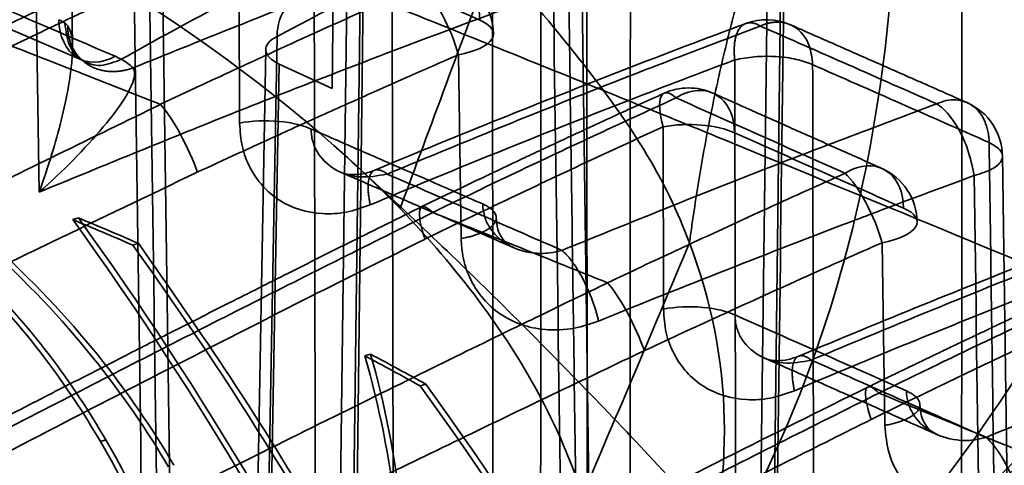
# Model space of a CAD drawing. Units: millimetres. Extents: x -38 to 69, y -29 to 29.
# Drawn here: x 24 to 32, y 6 to 10 of the extents above; entities that cross this region are included whole.
import ezdxf

# ---------------------------------------------------------------- set-up
doc = ezdxf.new("R2010")
doc.units = ezdxf.units.MM
doc.layers.add('1', color=7, linetype='Continuous', true_color=0xffffff)

msp = doc.modelspace()

# ---------------------------------------------------------------- linework, layer by layer
at = {"layer": '1', "color": 252, "linetype": 'Continuous', "lineweight": 35}
for p, q in [((26.8951, 15.9335), (26.7089, 1.1144)), ((26.8222, 1.1367), (27.0065, 15.8071)), ((30.4083, 14.4515), (30.2466, 1.5889)), ((30.3591, 1.5422), (30.5202, 14.331)), ((26.6941, 8.9863), (26.7462, 13.3662)), ((25.4217, -0.7416), (25.2494, 11.5)), ((24.5139, 9.3381), (24.4887, 11.0077)), ((24.1939, 10.8244), (24.2352, 8.1168)), ((25.9182, 8.6966), (25.9143, 10.2345)), ((28.9565, -1.7855), (28.7912, 9.9687)), ((23.3114, 9.7765), (24.5905, 9.2274)), ((26.2323, 9.4241), (26.0793, 0.9296)), ((26.1375, 9.3151), (25.985, 0.8774)), ((27.7557, 9.2703), (27.7792, 7.7268)), ((26.1012, 0.9947), (26.2497, 9.1915)), ((26.2496, 9.1915), (26.6941, 8.9863)), ((29.4785, 7.1346), (29.4746, 8.6648)), ((32.491, -3.3176), (32.3259, 8.4264)), ((24.5633, 7.9001), (24.5158, 7.8856)), ((31.3147, 7.6918), (31.3381, 6.1569)), ((25.0198, 7.6722), (25.0673, 7.6867)), ((27.0175, 6.7552), (26.9699, 6.7406)), ((27.435, 6.4887), (27.4827, 6.5033)), ((24.7493, 6.0211), (24.7947, 6.035))]:
    msp.add_line(p, q, dxfattribs=at)
for centre, start, end in [((27.5504, 9.4374), 0.86356, 66.24673), ((30.3436, 9.0641), 66.24946, 110.52641), ((29.6897, 8.4914), 66.03861, 114.39533), ((31.8259, 8.4112), 0, 66.22893), ((31.1091, 7.8589), 0.86297, 65.92756)]:
    msp.add_arc(centre, 0.5, start, end, dxfattribs=at)
for centre, major_axis, ratio, start_param, end_param in [((3.5513, 15.5824), (-27.9914, 0), 0.375419, 2.515433, 3.029127), ((44.0695, -1065.317), (-352.2248, 1103.4704), 0.585406, 5.805918, 5.80785), ((27.5504, 9.4374), (0.2014, 0.4576), 0.720148, 5.278968, 7.106151), ((27.5504, 9.4374), (0.2013, -0.4577), 0.273516, 1.080096, 2.584345), ((26.6374, 9.306), (0.2304, -0.4438), 0.751016, 2.852547, 4.090081), ((24.0722, 9.2943), (0.4275, 0.1767), 0.560379, 0.302943, 0.505305), ((27.5504, 9.4374), (0.4999, 0.0075), 0.372348, 5.129902, 6.96572), ((61.6603, -1354.285), (-453.0419, 1399.1083), 0.579142, 5.805569, 5.807167), ((26.6374, 9.306), (-0.4999, 0.009), 0.381569, 5.663902, 6.973044), ((54.6252, -1360.0187), (-444.0698, 1405.3506), 0.581778, 5.809716, 5.81131), ((-313.7636, -748.4582), (373.6205, 743.4346), 0.711198, 0.055085, 0.058043), ((29.6897, 8.4914), (-0.2031, -0.4569), 0.719349, 2.139986, 3.702055), ((29.6897, 8.4914), (-0.2065, 0.4554), 0.285722, 5.719498, 7.337663), ((29.6897, 8.4914), (-0.2031, -0.4569), 0.719349, 3.702055, 3.970377), ((10.191, -1285.3013), (370.709, -1333.7055), 0.597076, 2.682207, 2.683822), ((29.6897, 8.4914), (0.5, 0.0013), 0.38542, 0.686871, 2.014502), ((47.1035, -1287.1874), (-424.674, 1331.4697), 0.585129, 5.801707, 5.803307), ((31.1091, 7.8589), (0.2039, 0.4565), 0.718749, 5.282972, 6.845042), ((31.1091, 7.8589), (0.2039, 0.4565), 0.718749, 0.561856, 0.832659), ((31.1091, 7.8589), (0.2034, -0.4568), 0.272053, 1.078686, 2.577716), ((67.35, -1191.0799), (421.2708, -1228.0191), 0.578266, 2.653078, 2.654859), ((31.1091, 7.8589), (0.4999, 0.0075), 0.372353, 5.130626, 6.965338), ((0, -0.4636), (33.1002, 0), 0.375419, 0.713801, 0.736756), ((0, -0.4636), (-33.1614, 0), 0.375419, 3.855337, 3.87825), ((51.0542, -1457.5411), (479.75, -1504.1485), 0.58513, 2.662013, 2.663449), ((0, -0.4636), (33.1002, 0), 0.375419, 0.593753, 0.618419), ((0, -0.4636), (-33.1614, 0), 0.375419, 3.735511, 3.760132), ((79.9779, -1471.3821), (525.0229, -1515.0325), 0.5768, 2.64748, 2.648921), ((31.4162, 6.0302), (0.2208, -0.4486), 0.217378, 2.546305, 4.202138)]:
    msp.add_ellipse(centre, major_axis=major_axis, ratio=ratio, start_param=start_param, end_param=end_param, dxfattribs=at)
for points, degree in [([(27.0348, 16.0537), (26.9728, 11.1007), (26.911, 6.1477), (26.8491, 1.1948)], 3), ([(28.4518, 15.2046), (28.4444, 1.4783)], 1), ([(29.1954, 1.7072), (29.1981, 6.2027), (29.2007, 10.6982), (29.2034, 15.1938)], 3), ([(28.0405, 14.9231), (28.0462, 2.2364)], 1), ([(28.8378, 2.7064), (28.8363, 6.7814), (28.8347, 10.8564), (28.8332, 14.9314)], 3), ([(30.5481, 14.5795), (30.4945, 10.2873), (30.4408, 5.9952), (30.3873, 1.7031)], 3), ([(31.9871, 13.7038), (31.9804, 1.3496)], 1), ([(25.3097, -0.6884), (25.1366, 11.6108)], 1), ([(25.0116, 11.3322), (25.0689, 7.2787), (25.1262, 3.2252), (25.1835, -0.8283)], 3), ([(27.2655, 7.9776), (26.1577, 9.1233), (24.539, 10.1962), (22.4916, 11.1405)], 3), ([(26.567, -1.1219), (26.559, 2.841), (26.551, 6.8038), (26.5428, 10.7667)], 3), ([(27.1973, 10.7275), (27.2215, -1.1486)], 1), ([(28.8447, -1.6946), (28.679, 10.0843)], 1), ([(26.4277, 9.992), (27.129, 9.7133), (27.8384, 9.4289), (28.5559, 9.1389)], 3), ([(24.8713, 9.2578), (24.4424, 9.4425), (24.017, 9.625), (23.5954, 9.8052)], 3), ([(28.5536, 9.8059), (28.6088, 5.9063), (28.6641, 2.0068), (28.7195, -1.8927)], 3), ([(24.4508, 9.5344), (24.4594, 9.5272), (24.4672, 9.5198), (24.4741, 9.5123)], 3), ([(32.0273, 8.8688), (30.5439, 9.5223)], 1), ([(23.782, 9.4295), (24.268, 9.2404), (24.7585, 9.0483), (25.2537, 8.8537)], 3), ([(24.5875, 9.2286), (24.5942, 9.2258)], 1), ([(24.8713, 9.2578), (24.8898, 9.2497), (24.9074, 9.2412), (24.9241, 9.2322)], 3), ([(30.0999, -2.397), (30.0924, 1.4777), (30.0847, 5.3523), (30.077, 9.2269)], 3), ([(30.7315, 9.1867), (30.7553, -2.4699)], 1), ([(31.3123, 8.3157), (29.892, 8.9486)], 1), ([(32.3791, -3.2085), (32.214, 8.5336)], 1), ([(30.18, 8.4783), (31.3402, 8.0037), (32.5209, 7.5149), (33.722, 7.0122)], 3), ([(26.7679, 8.2841), (28.2243, 7.6479)], 1), ([(32.0882, 8.2552), (32.1434, 4.3595), (32.1987, 0.4639), (32.254, -3.4316)], 3), ([(27.5412, 7.9453), (28.0303, 7.7484), (28.5193, 7.5516), (29.0084, 7.3548)], 3), ([(34.4282, 7.9975), (33.2165, 5.899), (31.6462, 4.2495), (29.7703, 2.9123)], 3), ([(24.5158, 7.8856), (25.5633, 6.435), (26.4952, 4.866), (27.3113, 3.1786)], 3), ([(24.5633, 7.9001), (25.6093, 6.4489), (26.5398, 4.8794), (27.3547, 3.1919)], 3), ([(27.29, 4), (26.6052, 5.2993), (25.8484, 6.5234), (25.0198, 7.6722)], 3), ([(27.8189, 1.8942), (29.7621, 3.7054), (30.4385, 5.7209), (29.6968, 7.6903)], 3), ([(29.6968, 7.6903), (29.3982, 6.9815), (29.0986, 6.2732), (28.7977, 5.5654)], 3), ([(33.0407, 7.3532), (32.1217, 6.93), (31.1963, 6.4792)], 2), ([(26.9699, 6.7406), (27.2107, 5.9048), (27.3173, 4.9912), (27.29, 4)], 3), ([(27.0175, 6.7552), (27.2569, 5.9188), (27.3624, 5.0048), (27.3342, 4.0134)], 3), ([(30.3276, 6.7222), (31.7819, 6.0778)], 1), ([(30.237, 1.7837), (29.419, 3.4709), (28.485, 5.0393), (27.435, 6.4887)], 3), ([(30.2805, 1.797), (29.4638, 3.4844), (28.5312, 5.0531), (27.4827, 6.5033)], 3), ([(31.2879, 6.4284), (31.3578, 6.3999), (31.4277, 6.3713), (31.4978, 6.3426)], 3), ([(31.497, 6.3419), (31.917, 6.1701), (32.3398, 5.9966), (32.7646, 5.8207)], 3)]:
    msp.add_open_spline(points, degree=degree, dxfattribs=at)
for points, knots in [([(29.1954, 1.7072), (30.4099, 2.3082), (31.5185, 2.9989), (33.5316, 4.5861), (34.4425, 5.4916), (36.0154, 7.5367), (36.6793, 8.6712), (37.7714, 11.304), (38.1764, 12.7426), (38.4611, 14.4048)], [0, 0, 0, 0, 0.25, 0.25, 0.5, 0.5, 0.75, 0.75, 1, 1, 1, 1]), ([(35.1592, 14.4026), (34.8162, 12.051), (34.2391, 10.0295), (32.5985, 6.591), (31.5299, 5.1416), (30.2344, 3.9002)], [0, 0, 0, 0, 0.5, 0.5, 1, 1, 1, 1]), ([(39.9841, 14.1245), (39.6377, 12.4976), (39.1639, 11.0669), (37.9712, 8.504), (37.2671, 7.3967), (35.6336, 5.3973), (34.7079, 4.5152), (32.6865, 2.9653), (31.5845, 2.29), (30.3873, 1.7031)], [0, 0, 0, 0, 0.25, 0.25, 0.5, 0.5, 0.75, 0.75, 1, 1, 1, 1]), ([(26.0793, 0.9296), (27.9738, 2.2846), (29.3707, 3.8031), (30.7259, 6.5462), (31.0404, 7.5178), (31.4227, 9.675), (31.4881, 10.872), (31.4541, 12.189)], [0, 0, 0, 0, 0.5, 0.5, 0.75, 0.75, 1, 1, 1, 1]), ([(26.5431, 10.7667), (26.0895, 10.5949), (25.1803, 10.2504), (23.7835, 9.688), (22.8369, 9.2846), (22.3622, 9.0823)], [0, 0, 0, 0, 0.331598, 0.664758, 1, 1, 1, 1]), ([(24.9241, 9.2322), (25.2124, 9.3945), (25.5084, 9.556), (26.1131, 9.8746), (26.4219, 10.0317), (27.0535, 10.3412), (27.3763, 10.4936), (27.7045, 10.6418)], [0, 0, 0, 0, 0.333333, 0.333333, 0.666667, 0.666667, 1, 1, 1, 1]), ([(25.9243, 10.5171), (25.8502, 10.4839), (25.7189, 10.4247), (25.5469, 10.3467), (25.414, 10.2862), (25.3033, 10.2355), (25.1987, 10.1875), (25.0977, 10.141), (25.0068, 10.099), (24.9237, 10.0606), (24.8352, 10.0195), (24.724, 9.9677), (24.5587, 9.8905), (24.3305, 9.7833), (24.0308, 9.6413), (23.8116, 9.5365), (23.6923, 9.4791)], [0, 0, 0, 0, 0.10012, 0.177263, 0.231889, 0.279156, 0.326423, 0.372664, 0.415008, 0.44872, 0.484343, 0.533965, 0.598114, 0.706246, 0.840207, 1, 1, 1, 1]), ([(23.7804, 9.43), (23.9257, 9.5003), (24.0733, 9.5712), (24.373, 9.7142), (24.5251, 9.7864), (24.83, 9.9299), (24.9827, 10.0013), (25.2866, 10.1424), (25.4378, 10.2121), (25.735, 10.3481), (25.8811, 10.4145), (26.0245, 10.4792)], [0, 0, 0, 0, 0.199897, 0.199897, 0.399923, 0.399923, 0.599948, 0.599948, 0.799974, 0.799974, 1, 1, 1, 1]), ([(28.2385, 10.4097), (27.715, 10.2143), (26.658, 9.8199), (25.571, 9.3813), (25.0225, 9.16)], [0, 0, 0, 0, 0.495391, 1, 1, 1, 1]), ([(23.7262, 9.2088), (23.8321, 9.2602), (23.9393, 9.3119), (24.0834, 9.3812), (24.1188, 9.3981), (24.2822, 9.4763), (24.4127, 9.5384), (24.5618, 9.6089), (24.5801, 9.6176), (24.7469, 9.6963), (24.8952, 9.7658), (25.209, 9.9119), (25.3743, 9.9882), (25.664, 10.1209), (25.7899, 10.1783), (25.9143, 10.2345)], [0, 0, 0, 0, 0.151265, 0.151265, 0.2, 0.2, 0.375482, 0.375482, 0.4, 0.4, 0.599104, 0.599104, 0.822828, 0.822828, 1, 1, 1, 1]), ([(28.0486, 10.0712), (27.9102, 9.721), (27.6527, 9.0236), (27.3944, 8.3261), (27.2655, 7.9776)], [0, 0, 0, 0, 0.500189, 1, 1, 1, 1]), ([(28.0502, 10.0747), (28.3078, 9.7966), (28.5456, 9.5208), (28.9673, 8.9877), (29.1545, 8.7321), (29.4727, 8.214), (29.5982, 7.9517), (29.6968, 7.6903)], [0, 0, 0, 0, 0.358515, 0.358515, 0.678341, 0.678341, 1, 1, 1, 1]), ([(27.4458, 9.855), (27.3378, 9.8073), (27.2285, 9.7586), (27.0841, 9.6942), (27.0504, 9.6791), (26.8832, 9.6042), (26.7478, 9.5431), (26.5994, 9.4759), (26.5872, 9.4704), (26.4265, 9.3974), (26.2774, 9.3294), (26.1187, 9.2565), (26.1088, 9.2519), (25.96, 9.1836), (25.8216, 9.1196), (25.6534, 9.0414), (25.6218, 9.0267), (25.4765, 8.959), (25.3641, 8.9064), (25.2535, 8.8544)], [0, 0, 0, 0, 0.153485, 0.153485, 0.2, 0.2, 0.383483, 0.383483, 0.4, 0.4, 0.6, 0.6, 0.6133, 0.6133, 0.8, 0.8, 0.843297, 0.843297, 1, 1, 1, 1]), ([(24.2352, 8.1168), (24.7271, 8.319), (25.707, 8.7219), (27.1498, 9.2861), (28.0866, 9.633), (28.5536, 9.8059)], [0, 0, 0, 0, 0.335836, 0.669003, 1, 1, 1, 1]), ([(30.1247, 9.8105), (30.0768, 9.6404), (29.9876, 9.296), (29.8918, 8.8565), (29.8239, 8.5008), (29.7772, 8.2321), (29.7418, 8.0071), (29.7186, 7.849), (29.7059, 7.7586), (29.6997, 7.7134), (29.6967, 7.6909)], [0, 0, 0, 0, 0.249997, 0.500033, 0.625051, 0.750069, 0.875087, 0.937596, 0.968851, 1, 1, 1, 1]), ([(24.4741, 9.5123), (24.4853, 9.4913), (24.5107, 9.444), (24.5163, 9.3228), (24.5073, 9.1752), (24.4621, 8.8742), (24.3697, 8.5111), (24.2714, 8.2228), (24.2352, 8.1168)], [0, 0, 0, 0, 0.070942, 0.159961, 0.258392, 0.380034, 0.7721, 1, 1, 1, 1]), ([(24.8713, 9.2579), (24.7601, 9.1944), (24.6379, 9.1914), (24.4575, 9.3085), (24.4011, 9.4274), (24.3984, 9.5648)], [0, 0, 0, 0, 0.5, 0.5, 1, 1, 1, 1]), ([(24.924, 9.2321), (24.8659, 9.2086), (24.7494, 9.1615), (24.5899, 9.2106), (24.4751, 9.338), (24.4588, 9.4693), (24.4508, 9.5344)], [0, 0, 0, 0, 0.251593, 0.503621, 0.75391, 1, 1, 1, 1]), ([(30.1729, 9.534), (29.8327, 9.4071), (29.1482, 9.1467), (28.1073, 8.7353), (27.4064, 8.4483), (27.0541, 8.3015)], [0, 0, 0, 0, 0.333371, 0.66671, 1, 1, 1, 1]), ([(27.1568, 8.2683), (27.6908, 8.4889), (28.749, 8.9262), (29.7802, 9.3176), (30.2911, 9.5115)], [0, 0, 0, 0, 0.504557, 1, 1, 1, 1]), ([(30.7314, 9.1866), (30.7253, 9.2423), (30.7146, 9.3403), (30.6567, 9.4376), (30.5825, 9.5093), (30.4987, 9.5436), (30.42, 9.5456), (30.3795, 9.5398), (30.3563, 9.5346), (30.3407, 9.5303), (30.3269, 9.5258), (30.311, 9.5201), (30.2991, 9.5149), (30.2912, 9.5115)], [0, 0, 0, 0, 0.218732, 0.385379, 0.499613, 0.712579, 0.819506, 0.873027, 0.899795, 0.926545, 0.944923, 0.963283, 1, 1, 1, 1]), ([(24.5765, 9.2422), (24.564, 9.2572), (24.5429, 9.2789), (24.527, 9.2885), (24.5182, 9.272), (24.5126, 9.2535), (24.5109, 9.2469)], [0, 0, 0, 0, 0.295812, 0.592649, 0.874669, 1, 1, 1, 1]), ([(27.7557, 9.2703), (27.6473, 9.223), (27.5378, 9.175), (27.3933, 9.1113), (27.3595, 9.0964), (27.1919, 9.0224), (27.0561, 8.962), (26.9074, 8.8956), (26.8951, 8.8901), (26.734, 8.8181), (26.5846, 8.7509), (26.4253, 8.6788), (26.4154, 8.6743), (26.2661, 8.6066), (26.1268, 8.5432), (25.9587, 8.4662), (25.927, 8.4517), (25.7828, 8.3855), (25.6719, 8.3344), (25.5624, 8.2837)], [0, 0, 0, 0, 0.153524, 0.153524, 0.200091, 0.200091, 0.383657, 0.383657, 0.400182, 0.400182, 0.600273, 0.600273, 0.61356, 0.61356, 0.800364, 0.800364, 0.843942, 0.843942, 1, 1, 1, 1]), ([(25.0227, 9.1599), (25.0086, 9.1729), (24.9803, 9.199), (24.9428, 9.2211), (24.924, 9.2321)], [0, 0, 0, 0, 0.49973, 1, 1, 1, 1]), ([(27.0148, 8.0098), (27.3521, 8.1513), (27.6864, 8.2891), (28.4141, 8.5841), (28.8062, 8.7396), (29.4908, 9.0053), (29.7854, 9.1177), (30.077, 9.2269)], [0, 0, 0, 0, 0.320826, 0.320826, 0.70463, 0.70463, 1, 1, 1, 1]), ([(30.0771, 9.227), (30.1316, 9.2374), (30.2407, 9.2583), (30.4262, 9.2584), (30.602, 9.236), (30.6883, 9.2031), (30.7314, 9.1866)], [0, 0, 0, 0, 0.249967, 0.499952, 0.74996, 1, 1, 1, 1]), ([(25.0229, 9.1597), (25.0544, 9.1189), (25.0239, 9.0294), (24.9228, 8.8506), (24.8508, 8.7579), (24.617, 8.4784), (24.4331, 8.2906), (24.2352, 8.1168)], [0, 0, 0, 0, 0.25, 0.25, 0.5, 0.5, 1, 1, 1, 1]), ([(25.3666, 5.822), (25.1851, 6.1303), (24.9747, 6.4392), (24.4715, 7.0634), (24.1713, 7.3844), (23.5027, 7.9839), (23.132, 8.2684), (22.3769, 8.7366), (21.9995, 8.9136), (21.6507, 9.0269)], [0, 0, 0, 0, 0.25, 0.25, 0.5, 0.5, 0.75, 0.75, 1, 1, 1, 1]), ([(25.3213, 5.8082), (25.1396, 6.1164), (24.9289, 6.4251), (24.4252, 7.0491), (24.1248, 7.37), (23.4557, 7.9693), (23.0847, 8.2537), (22.3291, 8.7218), (21.9514, 8.8988), (21.6024, 9.0121)], [0, 0, 0, 0, 0.25, 0.25, 0.5, 0.5, 0.75, 0.75, 1, 1, 1, 1]), ([(29.4832, 8.9467), (29.4156, 8.9161), (29.2959, 8.8616), (29.1391, 8.7898), (29.018, 8.7341), (28.917, 8.6876), (28.8217, 8.6435), (28.7297, 8.6008), (28.6396, 8.5589), (28.5426, 8.5136), (28.4184, 8.4555), (28.2508, 8.3768), (28.0306, 8.2727), (27.7575, 8.1428), (27.5578, 8.047), (27.4491, 7.9946)], [0, 0, 0, 0, 0.100123, 0.177271, 0.231902, 0.27917, 0.326438, 0.372682, 0.415028, 0.459359, 0.51583, 0.598134, 0.706265, 0.840222, 1, 1, 1, 1]), ([(25.2543, 8.8534), (24.6811, 8.5746), (23.5381, 8.0185), (21.7737, 7.1436), (19.976, 6.248), (18.7496, 5.6412), (18.1408, 5.34)], [0, 0, 0, 0, 0.243493, 0.485553, 0.744638, 1, 1, 1, 1]), ([(25.5633, 8.2842), (25.5299, 8.377), (25.4767, 8.4982), (25.3587, 8.7164), (25.2977, 8.806), (25.2539, 8.8539)], [0, 0, 0, 0, 0.5, 0.5, 1, 1, 1, 1]), ([(27.5397, 7.9453), (27.7511, 8.0478), (27.9688, 8.1524), (28.4175, 8.366), (28.6485, 8.4748), (29.1139, 8.6919), (29.3485, 8.8001), (29.5847, 8.9078)], [0, 0, 0, 0, 0.333164, 0.333164, 0.666582, 0.666582, 1, 1, 1, 1]), ([(31.7735, 8.858), (31.2611, 8.6657), (30.2261, 8.2773), (29.1625, 7.8452), (28.6255, 7.627)], [0, 0, 0, 0, 0.495048, 1, 1, 1, 1]), ([(32.0879, 8.2553), (32.073, 8.3298), (32.0486, 8.4521), (31.9697, 8.6322), (31.8948, 8.7467), (31.8253, 8.8216), (31.7908, 8.8458), (31.7735, 8.858)], [0, 0, 0, 0, 0.304213, 0.499065, 0.7489, 0.87444, 1, 1, 1, 1]), ([(32.214, 8.5336), (32.214, 8.5336), (32.214, 8.5336), (32.214, 8.5336), (32.214, 8.5337), (32.214, 8.5338), (32.214, 8.5341), (32.214, 8.5345), (32.2139, 8.5355), (32.2139, 8.5373), (32.2138, 8.5411), (32.2136, 8.5485), (32.2128, 8.563), (32.2104, 8.5912), (32.2018, 8.6448), (32.1697, 8.7439), (32.0858, 8.8526), (31.9634, 8.8956), (31.8535, 8.89), (31.8001, 8.8687), (31.7736, 8.8581)], [0, 0, 0, 0, 0.000033, 0.000065, 0.00013, 0.000259, 0.000518, 0.001036, 0.00207, 0.004137, 0.008262, 0.016477, 0.032774, 0.064888, 0.127656, 0.250838, 0.500074, 0.749312, 0.875272, 1, 1, 1, 1]), ([(26.5193, 8.6463), (26.457, 8.6754), (26.3611, 8.7007), (26.1379, 8.7208), (26.0152, 8.7146), (25.9182, 8.6966)], [0, 0, 0, 0, 0.5, 0.5, 1, 1, 1, 1]), ([(25.9182, 8.6965), (25.9226, 8.6292), (25.9312, 8.4956), (26.0238, 8.2563), (26.2351, 8.0186), (26.5455, 7.9259), (26.8136, 7.9391), (26.9472, 7.9861), (27.0148, 8.0098)], [0, 0, 0, 0, 0.124217, 0.246339, 0.493957, 0.745203, 0.871098, 1, 1, 1, 1]), ([(27.9599, 8.017), (27.8093, 8.083), (27.6556, 8.1503), (27.4889, 8.2232), (27.4783, 8.2279), (27.3218, 8.2963), (27.1739, 8.3609), (26.8969, 8.4817), (26.7693, 8.5374), (26.5994, 8.6114), (26.5595, 8.6288), (26.5193, 8.6463)], [0, 0, 0, 0, 0.333333, 0.333333, 0.356017, 0.356017, 0.666667, 0.666667, 0.921972, 0.921972, 1, 1, 1, 1]), ([(26.5193, 8.6463), (26.5197, 8.6296), (26.5206, 8.5961), (26.5334, 8.531), (26.5778, 8.4218), (26.7051, 8.298), (26.9214, 8.225), (27.0778, 8.2538), (27.1568, 8.2683)], [0, 0, 0, 0, 0.059066, 0.11823, 0.237154, 0.481196, 0.73753, 1, 1, 1, 1]), ([(27.4796, 7.7237), (27.6618, 7.8122), (27.8484, 7.9022), (28.0654, 8.0059), (28.0901, 8.0177), (28.3336, 8.1339), (28.56, 8.2409), (29.0148, 8.4535), (29.2431, 8.5591), (29.4746, 8.6648)], [0, 0, 0, 0, 0.295541, 0.295541, 0.333333, 0.333333, 0.666667, 0.666667, 1, 1, 1, 1]), ([(32.214, 8.5336), (32.2518, 8.5114), (32.3276, 8.4669), (32.3325, 8.385), (32.2553, 8.3074), (32.1437, 8.2727), (32.0879, 8.2553)], [0, 0, 0, 0, 0.249927, 0.499895, 0.749915, 1, 1, 1, 1]), ([(21.9728, 8.496), (22.5023, 8.3233), (23.1345, 7.9158), (24.132, 6.9761), (24.4716, 6.4912), (24.7493, 6.0211)], [0, 0, 0, 0, 0.5, 0.5, 1, 1, 1, 1]), ([(22.0205, 8.5105), (22.5496, 8.3378), (23.1814, 7.9303), (24.1781, 6.9903), (24.5173, 6.5052), (24.7947, 6.035)], [0, 0, 0, 0, 0.5, 0.5, 1, 1, 1, 1]), ([(38.0033, -7.3296), (37.8906, -7.0676), (37.6546, -6.5326), (37.2823, -5.7304), (36.8884, -4.9232), (36.4793, -4.1246), (36.0553, -3.3349), (35.6164, -2.5545), (35.1629, -1.7837), (34.6952, -1.0227), (34.2133, -0.2718), (33.7176, 0.4686), (33.2082, 1.1983), (32.6856, 1.9171), (32.1498, 2.6246), (31.6013, 3.3206), (31.0402, 4.0048), (30.4669, 4.6769), (29.8817, 5.3368), (29.2848, 5.984), (28.6767, 6.6185), (28.0576, 7.2399), (27.4412, 7.8352), (27.0279, 8.2196), (26.8266, 8.4035)], [0, 0, 0, 0, 0.043967, 0.090183, 0.136354, 0.182478, 0.228554, 0.274582, 0.320559, 0.366484, 0.412356, 0.458173, 0.503932, 0.549633, 0.595273, 0.64085, 0.686362, 0.731805, 0.777178, 0.822477, 0.8677, 0.912842, 0.9579, 1, 1, 1, 1]), ([(25.5614, 8.2833), (25.154, 8.0882), (24.2163, 7.6391), (22.6163, 6.8602), (20.6383, 5.8901), (19.1897, 5.184), (18.4031, 4.8006)], [0, 0, 0, 0, 0.172131, 0.396175, 0.672116, 1, 1, 1, 1]), ([(27.0541, 8.3015), (27.014, 8.2853), (26.9448, 8.2648), (26.857, 8.2612), (26.7985, 8.2724), (26.775, 8.2805), (26.7664, 8.2848)], [0, 0, 0, 0, 0.326553, 0.598742, 0.821348, 1, 1, 1, 1]), ([(31.0036, 8.2745), (30.789, 8.1784), (30.5759, 8.082), (30.3487, 7.9783), (30.3332, 7.9712), (30.0907, 7.8604), (29.8655, 7.7565), (29.6275, 7.6458), (29.6084, 7.6369), (29.3905, 7.5353), (29.1967, 7.4443), (29.0082, 7.3552)], [0, 0, 0, 0, 0.310534, 0.310534, 0.333333, 0.333333, 0.666667, 0.666667, 0.695687, 0.695687, 1, 1, 1, 1]), ([(32.0881, 8.2552), (31.801, 8.1498), (31.5108, 8.0416), (31.1651, 7.9108), (31.1127, 7.8909), (30.714, 7.7392), (30.3635, 7.6035), (29.6541, 7.3244), (29.2951, 7.1809), (28.9327, 7.0337)], [0, 0, 0, 0, 0.282865, 0.282865, 0.333333, 0.333333, 0.665913, 0.665913, 1, 1, 1, 1]), ([(27.4497, 7.9949), (27.2541, 7.8984), (26.8786, 7.7123), (26.3384, 7.4421), (25.8459, 7.194), (25.4013, 6.9687), (25.0047, 6.7668), (24.6543, 6.5878), (24.3242, 6.4187), (23.9812, 6.2425), (23.5938, 6.043), (23.1549, 5.8164), (22.6643, 5.5626), (22.1222, 5.2815), (21.5283, 4.9731), (21.1151, 4.7585), (20.8999, 4.6467)], [0, 0, 0, 0, 0.090264, 0.173113, 0.24855, 0.316576, 0.377193, 0.430407, 0.47711, 0.528347, 0.587409, 0.654296, 0.729003, 0.811527, 0.901862, 1, 1, 1, 1]), ([(20.953, 4.561), (21.529, 4.8619), (22.6902, 5.4685), (24.3683, 6.3393), (25.9895, 7.1704), (27.0227, 7.6861), (27.54, 7.9444)], [0, 0, 0, 0, 0.261238, 0.526683, 0.763004, 1, 1, 1, 1]), ([(28.7977, 5.5654), (28.7043, 5.8574), (28.5786, 6.1487), (28.2802, 6.698), (28.113, 6.957), (27.7276, 7.4707), (27.5089, 7.7259), (27.2655, 7.9776)], [0, 0, 0, 0, 0.355802, 0.355802, 0.677024, 0.677024, 1, 1, 1, 1]), ([(27.4758, 7.7218), (27.4413, 7.8213), (27.419, 7.9232), (27.4426, 8.0143), (27.4882, 7.9973), (27.5397, 7.9446)], [0, 0, 0, 0, 0.5, 0.5, 1, 1, 1, 1]), ([(28.6255, 7.627), (28.5911, 7.6189), (28.5103, 7.5998), (28.3481, 7.6011), (28.157, 7.6628), (28.0248, 7.7923), (27.9689, 7.9177), (27.9628, 7.9844), (27.9599, 8.017)], [0, 0, 0, 0, 0.113504, 0.267286, 0.527461, 0.770342, 0.887651, 1, 1, 1, 1]), ([(34.4282, 7.9975), (34.1165, 7.6402), (33.4845, 6.9154), (32.4692, 5.8827), (31.3867, 4.8629), (30.6245, 4.2261), (30.2344, 3.9002)], [0, 0, 0, 0, 0.237202, 0.481097, 0.734397, 1, 1, 1, 1]), ([(33.706, 7.9707), (33.3689, 7.844), (32.6904, 7.584), (31.6591, 7.1731), (30.9649, 6.8863), (30.6159, 6.7396)], [0, 0, 0, 0, 0.333376, 0.666717, 1, 1, 1, 1]), ([(30.7201, 6.7056), (31.2496, 6.9264), (32.2978, 7.3635), (33.3198, 7.7543), (33.8255, 7.9476)], [0, 0, 0, 0, 0.50524, 1, 1, 1, 1]), ([(28.2228, 7.6485), (28.202, 7.6575), (28.1636, 7.6809), (28.1163, 7.733), (28.0829, 7.8057), (28.0743, 7.867), (28.0736, 7.9021)], [0, 0, 0, 0, 0.229743, 0.470271, 0.72484, 1, 1, 1, 1]), ([(21.0202, 4.3901), (21.7551, 4.7759), (23.2623, 5.5672), (25.4165, 6.6848), (26.8316, 7.4014), (27.4777, 7.7227)], [0, 0, 0, 0, 0.339791, 0.697417, 1, 1, 1, 1]), ([(28.9327, 7.0337), (28.8766, 7.014), (28.7366, 6.9649), (28.5215, 6.9508), (28.3061, 6.9888), (28.0691, 7.0965), (27.8907, 7.2882), (27.8084, 7.4989), (27.7874, 7.6104), (27.7817, 7.6677), (27.7801, 7.697), (27.7795, 7.7118), (27.7794, 7.7193), (27.7793, 7.7236), (27.7792, 7.7257), (27.7792, 7.7268)], [0, 0, 0, 0, 0.104327, 0.260479, 0.390117, 0.517492, 0.762504, 0.880868, 0.939834, 0.969702, 0.984789, 0.992378, 0.996185, 0.998091, 1, 1, 1, 1]), ([(31.3147, 7.6918), (31.099, 7.5966), (30.8859, 7.5015), (30.6583, 7.3991), (30.6427, 7.3921), (30.3997, 7.2827), (30.1733, 7.1797), (29.935, 7.0705), (29.9159, 7.0618), (29.6982, 6.9618), (29.5054, 6.8726), (29.3169, 6.7849)], [0, 0, 0, 0, 0.310646, 0.310646, 0.333459, 0.333459, 0.666918, 0.666918, 0.69602, 0.69602, 1, 1, 1, 1]), ([(27.3342, 4.0134), (27.0924, 4.4578), (26.6177, 5.3299), (25.8594, 6.5535), (25.3278, 7.3139), (25.0673, 7.6867)], [0, 0, 0, 0, 0.34623, 0.679563, 1, 1, 1, 1]), ([(30.5779, 6.4485), (30.9004, 6.585), (31.2234, 6.7195), (31.5611, 6.8576), (31.5749, 6.8632), (31.9265, 7.0069), (32.265, 7.1426), (32.6394, 7.2898), (32.6764, 7.3043), (33.0135, 7.4363), (33.3128, 7.5514), (33.6114, 7.6641)], [0, 0, 0, 0, 0.319674, 0.319674, 0.333333, 0.333333, 0.666667, 0.666667, 0.703213, 0.703213, 1, 1, 1, 1]), ([(20.9257, 7.3068), (21.2878, 6.7152), (21.7825, 6.0755), (23.0722, 4.8857), (23.864, 4.3797), (24.5312, 4.1551)], [0, 0, 0, 0, 0.5, 0.5, 1, 1, 1, 1]), ([(20.9722, 7.321), (21.3339, 6.7291), (21.8281, 6.0893), (23.117, 4.8991), (23.9082, 4.3931), (24.5751, 4.1685)], [0, 0, 0, 0, 0.5, 0.5, 1, 1, 1, 1]), ([(29.0088, 7.3546), (28.8204, 7.2639), (28.6164, 7.1653), (28.3742, 7.0476), (28.3522, 7.0369), (28.0967, 6.9127), (27.8453, 6.7898), (27.5651, 6.6522), (27.5508, 6.6452), (27.258, 6.5014), (26.9641, 6.3563), (26.6534, 6.2024), (26.6496, 6.2005), (26.3348, 6.0445), (26.0103, 5.8831), (25.6667, 5.7117), (25.6578, 5.7073), (25.3226, 5.54), (24.9868, 5.3721), (24.6203, 5.1885), (24.5972, 5.1769), (24.2433, 4.9996), (23.906, 4.8303), (23.5314, 4.6423), (23.4935, 4.6234), (23.1333, 4.4426), (22.8112, 4.281), (22.4877, 4.1188)], [0, 0, 0, 0, 0.129988, 0.129988, 0.142849, 0.142849, 0.278432, 0.278432, 0.285707, 0.285707, 0.426832, 0.426832, 0.428566, 0.428566, 0.571424, 0.571424, 0.57524, 0.57524, 0.714283, 0.714283, 0.723616, 0.723616, 0.857141, 0.857141, 0.872141, 0.872141, 1, 1, 1, 1]), ([(29.3176, 6.7852), (29.2846, 6.878), (29.2318, 6.9993), (29.1139, 7.2173), (29.0526, 7.3069), (29.0085, 7.3549)], [0, 0, 0, 0, 0.5, 0.5, 1, 1, 1, 1]), ([(33.1424, 7.3128), (32.9401, 7.2193), (32.739, 7.1252), (32.5282, 7.0257), (32.5171, 7.0205), (32.2953, 6.9156), (32.0862, 6.8158), (31.8693, 6.7113), (31.8561, 6.7049), (31.6531, 6.607), (31.468, 6.517), (31.2878, 6.4288)], [0, 0, 0, 0, 0.315765, 0.315765, 0.333333, 0.333333, 0.666667, 0.666667, 0.688267, 0.688267, 1, 1, 1, 1]), ([(35.3055, 7.2872), (34.7921, 7.0928), (33.7664, 6.7045), (32.7129, 6.2722), (32.1867, 6.0563)], [0, 0, 0, 0, 0.500583, 1, 1, 1, 1]), ([(21.5907, 7.1222), (21.8634, 6.6739), (22.2094, 6.1891), (22.9226, 5.5038), (23.1882, 5.2855), (23.7319, 4.9246), (24.0094, 4.7868), (24.2616, 4.7021)], [0, 0, 0, 0, 0.5, 0.5, 0.75, 0.75, 1, 1, 1, 1]), ([(24.3059, 4.7156), (24.0538, 4.8003), (23.7765, 4.9381), (23.2331, 5.2991), (22.9677, 5.5174), (22.255, 6.2028), (21.9094, 6.6879), (21.6371, 7.1364)], [0, 0, 0, 0, 0.25, 0.25, 0.5, 0.5, 1, 1, 1, 1]), ([(30.08, 7.0843), (30.0178, 7.1134), (29.9218, 7.1387), (29.6985, 7.1588), (29.5756, 7.1526), (29.4785, 7.1346)], [0, 0, 0, 0, 0.5, 0.5, 1, 1, 1, 1]), ([(29.4785, 7.1346), (29.4829, 7.0671), (29.4916, 6.9332), (29.5845, 6.6934), (29.7966, 6.4553), (30.1079, 6.3631), (30.3765, 6.377), (30.5102, 6.4245), (30.5779, 6.4485)], [0, 0, 0, 0, 0.124213, 0.246367, 0.494128, 0.745405, 0.871225, 1, 1, 1, 1]), ([(30.08, 7.0843), (30.0801, 7.0759), (30.0801, 7.0654), (30.081, 7.0529), (30.0816, 7.0446), (30.0841, 7.0218), (30.0943, 6.9686), (30.1395, 6.859), (30.2674, 6.7348), (30.4844, 6.6618), (30.6409, 6.6909), (30.7201, 6.7056)], [0, 0, 0, 0, 0.029525, 0.036908, 0.044292, 0.059064, 0.118223, 0.237222, 0.481579, 0.737992, 1, 1, 1, 1]), ([(33.0333, 7.0719), (32.8355, 6.9802), (32.6394, 6.8884), (32.4335, 6.791), (32.4226, 6.7858), (32.206, 6.6832), (32.0012, 6.5852), (31.7896, 6.4831), (31.7767, 6.4769), (31.5789, 6.3812), (31.399, 6.2936), (31.223, 6.2072)], [0, 0, 0, 0, 0.315825, 0.315825, 0.333394, 0.333394, 0.666787, 0.666787, 0.688433, 0.688433, 1, 1, 1, 1]), ([(33.7219, 7.012), (33.3204, 6.6628), (32.5438, 5.9302), (31.4211, 4.7468), (30.3452, 3.5066), (29.6667, 2.6447), (29.3341, 2.1964)], [0, 0, 0, 0, 0.249994, 0.499999, 0.750005, 1, 1, 1, 1]), ([(29.3162, 6.7845), (28.834, 6.5542), (27.8291, 6.0741), (26.2519, 5.3036), (24.5477, 4.4643), (23.3675, 3.882), (22.7568, 3.5807)], [0, 0, 0, 0, 0.222015, 0.462688, 0.722016, 1, 1, 1, 1]), ([(30.616, 6.7396), (30.5758, 6.7232), (30.5064, 6.7024), (30.4183, 6.6987), (30.3591, 6.71), (30.335, 6.7184), (30.3261, 6.7228)], [0, 0, 0, 0, 0.324865, 0.596566, 0.819802, 1, 1, 1, 1]), ([(31.1958, 6.4789), (30.7967, 6.2821), (29.9977, 5.8841), (28.7958, 5.2719), (27.5921, 4.6496), (26.3873, 4.0194), (25.5839, 3.596), (25.1821, 3.3833)], [0, 0, 0, 0, 0.20017, 0.40025, 0.600239, 0.800157, 1, 1, 1, 1]), ([(31.288, 6.4284), (30.7272, 6.1481), (29.7495, 5.6593), (28.3231, 4.9231), (26.8689, 4.1626), (25.8323, 3.6122), (25.2414, 3.2985)], [0, 0, 0, 0, 0.279424, 0.487164, 0.707619, 1, 1, 1, 1]), ([(32.1867, 6.0563), (32.1521, 6.048), (32.0712, 6.0287), (31.9087, 6.0298), (31.7172, 6.0915), (31.5843, 6.2214), (31.5278, 6.3473), (31.5216, 6.4143), (31.5185, 6.4471)], [0, 0, 0, 0, 0.114112, 0.266713, 0.526939, 0.77014, 0.887702, 1, 1, 1, 1]), ([(31.7804, 6.0785), (31.76, 6.0874), (31.722, 6.1108), (31.675, 6.1627), (31.6414, 6.2354), (31.6329, 6.2969), (31.6322, 6.3321)], [0, 0, 0, 0, 0.228648, 0.468839, 0.723777, 1, 1, 1, 1]), ([(31.2227, 6.2071), (30.7669, 5.9787), (29.8314, 5.51), (28.3866, 4.7625), (26.8667, 3.9646), (25.828, 3.411), (25.2964, 3.1276)], [0, 0, 0, 0, 0.231704, 0.475484, 0.731529, 1, 1, 1, 1]), ([(32.4948, 5.4645), (32.4376, 5.4443), (32.2975, 5.3948), (32.0821, 5.3804), (31.8672, 5.4177), (31.6514, 5.5151), (31.476, 5.6868), (31.3601, 5.9184), (31.3454, 6.0776), (31.3381, 6.1569)], [0, 0, 0, 0, 0.106003, 0.260112, 0.389695, 0.51707, 0.714627, 0.85781, 1, 1, 1, 1]), ([(24.2616, 4.7021), (24.4958, 4.6235), (24.7047, 4.5928), (24.9989, 4.6684), (25.0844, 4.7687), (25.1729, 5.1867), (24.9973, 5.6014), (24.7493, 6.0211)], [0, 0, 0, 0, 0.25, 0.25, 0.5, 0.5, 1, 1, 1, 1]), ([(24.7947, 6.035), (25.0423, 5.6151), (25.2176, 5.2003), (25.1286, 4.7822), (25.043, 4.6819), (24.7488, 4.6063), (24.5399, 4.637), (24.3059, 4.7156)], [0, 0, 0, 0, 0.5, 0.5, 0.75, 0.75, 1, 1, 1, 1])]:
    msp.add_open_spline(points, degree=3, knots=knots, dxfattribs=at)
for points, weights in [([(24.4743, 9.5123), (24.4718, 9.2028), (24.7136, 9.0473), (25.0228, 9.1597)], [1.22410306793, 0.92535843009, 0.925298989186, 1.22392474522]), ([(30.0771, 9.227), (30.0479, 9.4858), (30.1359, 9.6043), (30.2912, 9.5115)], [1.17716661113, 0.946084821634, 0.941056320748, 1.16208110847]), ([(27.0148, 8.0098), (26.9601, 8.2684), (27.0193, 8.3762), (27.1568, 8.2683)], [1.17718254352, 0.94095002558, 0.940939152659, 1.17714992476]), ([(27.7792, 7.7268), (28.106, 7.7859), (28.1875, 7.917), (27.9599, 8.0171)], [1.2440358833, 0.918655401781, 0.918654705569, 1.24403379466]), ([(28.9327, 7.0337), (28.8779, 7.2811), (28.7521, 7.5233), (28.6255, 7.627)], [1.15295899611, 0.943882978245, 0.949142741659, 1.16873828635]), ([(30.5779, 6.4485), (30.5222, 6.7076), (30.5815, 6.815), (30.7201, 6.7056)], [1.1783096739, 0.940572722124, 0.940563442395, 1.17828183472]), ([(31.3381, 6.1569), (31.6645, 6.216), (31.7459, 6.347), (31.5185, 6.4471)], [1.24369743081, 0.918767523065, 0.918767523065, 1.24369743081]), ([(32.4947, 5.4645), (32.4393, 5.7107), (32.3134, 5.952), (32.1867, 6.0563)], [1.15181512916, 0.944179126846, 0.949529355032, 1.16786581372])]:
    msp.add_rational_spline(points, weights, degree=3, dxfattribs=at)

doc.saveas('drawing.dxf')
